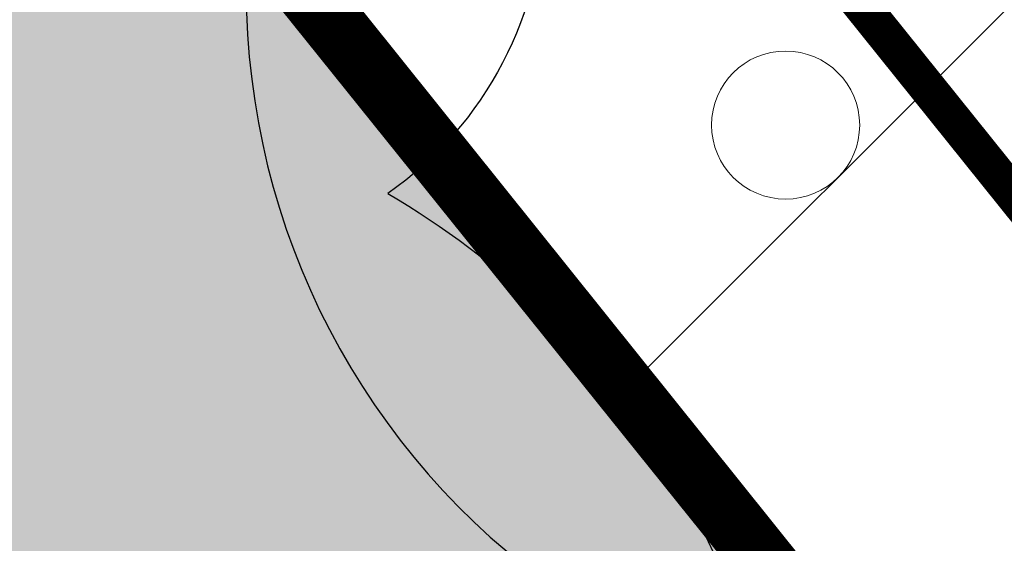
# Model space of a CAD drawing. Units: metres. Extents: x -6 to 545673, y 0 to 6585785.
# Drawn here: x 545127 to 545132, y 6584607 to 6584610 of the extents above; entities that cross this region are included whole.
import ezdxf

# ---------------------------------------------------------------- set-up
doc = ezdxf.new("R2010")
doc.units = ezdxf.units.M
doc.header["$LTSCALE"] = 0.5
for name, color, linetype, lineweight in [('Dendro_IV_väärtusklass', 40, 'Continuous', 30), ('HALJASTUS', 3, 'Continuous', 0), ('OPT-halj-muru', 61, 'Continuous', 25)]:
    doc.layers.add(name, color=color, linetype=linetype, lineweight=lineweight)
for name, color, linetype in [('dp_tehno_vk_yhis_vesi', 5, '05441_GE-VK$0$V1_KPROJEKT'), ('opt-servituut', 7, 'Continuous'), ('OPT_mood-piir', 1, 'Continuous')]:
    doc.layers.add(name, color=color, linetype=linetype)
doc.styles.add('05441_GE-VK$0$KPR-jooned', font='romand.shx')
doc.linetypes.add('05441_GE-VK$0$V1_KPROJEKT', pattern='A,9.5,-1.25,["V1",05441_GE-VK$0$KPR-jooned,S=1,R=0,X=-0.845,Y=-0.5],-1.25', length=12)

# ---------------------------------------------------------------- blocks, each defined once
blk = doc.blocks.new('METS')
at = {"layer": 'HALJASTUS', "linetype": 'Continuous', "lineweight": 0}
blk.add_circle((0, 0), 0.8, dxfattribs=at)

msp = doc.modelspace()

# ---------------------------------------------------------------- hatches: boundary and pattern name
at = {"layer": 'OPT-halj-muru', "lineweight": 0, "true_color": 0xd7ebd2}
h = msp.add_hatch(color=254, dxfattribs=at)
h.dxf.hatch_style = 1
h.paths.add_polyline_path([(545073.3188, 6584572.8166), (545145.7469, 6584582.5295), (545144.8793, 6584589.1655), (545125.4271, 6584613.3711), (545126.2476, 6584620.4451), (545072.4244, 6584620.4983)])
at = {"layer": 'opt-servituut', "lineweight": 0}
h = msp.add_hatch(dxfattribs=at)
h.set_pattern_fill('ANSI31', color=4)
edge = h.paths.add_edge_path()
edge.add_line((545205.3354, 6584584.6604), (545203.0768, 6584590.4648))
edge.add_line((545203.0768, 6584590.4648), (545188.4618, 6584588.4631))
edge.add_line((545188.4618, 6584588.4631), (545144.0787, 6584590.1576))
edge.add_line((545144.0787, 6584590.1576), (545126.2375, 6584612.4354))
edge.add_line((545126.2375, 6584612.4354), (545125.5975, 6584614.918))
edge.add_line((545125.5975, 6584614.918), (545130.7569, 6584657.537))
edge.add_line((545130.7569, 6584657.537), (545135.5426, 6584698.6351))
edge.add_line((545135.5426, 6584698.6351), (545139.7523, 6584734.7868))
edge.add_line((545139.7523, 6584734.7868), (545155.2583, 6584743.2717))
edge.add_line((545155.2583, 6584743.2717), (545163.9712, 6584802.9704))
edge.add_line((545163.9712, 6584802.9704), (545191.9042, 6584819.9334))
edge.add_arc((545193.159, 6584817.6464), 2.6086, -63.5107, 118.753, ccw=False)
edge.add_line((545194.3225, 6584815.3117), (545176.0634, 6584804.4917))
edge.add_line((545176.0634, 6584804.4917), (545168.0709, 6584796.2103))
edge.add_line((545168.0709, 6584796.2103), (545160.0735, 6584741.6452))
edge.add_line((545160.0735, 6584741.6452), (545144.2436, 6584731.4095))
edge.add_line((545144.2436, 6584731.4095), (545140.3459, 6584700.2453))
edge.add_line((545140.3459, 6584700.2453), (545220.3862, 6584672.6263))
edge.add_arc((545219.5757, 6584670.7904), 2.0069, -104.3332, 66.1791, ccw=False)
edge.add_line((545219.0789, 6584668.846), (545154.9325, 6584691.0299))
edge.add_line((545154.9325, 6584691.0299), (545139.84, 6584695.7165))
edge.add_line((545139.84, 6584695.7165), (545130.1162, 6584614.4717))
edge.add_line((545130.1162, 6584614.4717), (545146.0182, 6584594.6077))
edge.add_line((545146.0182, 6584594.6077), (545188.0462, 6584592.9669))
edge.add_line((545188.0462, 6584592.9669), (545204.9778, 6584595.3871))
edge.add_line((545204.9778, 6584595.3871), (545208.3035, 6584586.1088))
edge.add_arc((545206.7416, 6584585.5441), 1.6608, -147.8565, 19.8782, ccw=False)

# ---------------------------------------------------------------- linework, layer by layer
at = {"layer": 'Dendro_IV_väärtusklass'}
for points in [[(545132.3389, 6584643.4973, -0.520567), (545131.7488, 6584637.0158, -0.520567), (545131.1587, 6584629.6504, -0.520567), (545130.8637, 6584625.5258, -0.520567), (545130.2736, 6584621.4012, -0.520567), (545129.3885, 6584617.8658, -0.520567), (545128.5034, 6584612.2681, -0.520567), (545128.5034, 6584609.0274, -0.520567), (545129.0935, 6584601.9566, -0.520567), (545128.5034, 6584592.2343, -0.520567), (545128.5034, 6584592.2343, -0.520567), (545128.5034, 6584591.6451, -0.520567), (545128.5034, 6584589.5828, -0.520567), (545129.3885, 6584582.8066, -0.520567), (545129.3885, 6584579.2712, -0.520567), (545129.0935, 6584574.2628, -0.520567), (545129.0935, 6584571.6112, -0.520567), (545128.7084, 6584571.6064, -0.520567), (545120.4002, 6584571.6064, -0.520567), (545113.6026, 6584570.8521, -0.520567)], [(545133.8489, 6584641.9409, 0.520567), (545132.5055, 6584638.683, 0.520567), (545132.5055, 6584635.4251, 0.520567), (545132.5055, 6584634.0836, 0.520567), (545132.5055, 6584632.1671, 0.520567), (545131.1621, 6584628.9092, 0.520567), (545130.5863, 6584626.2262, 0.520567), (545130.0106, 6584621.8185, 0.520567), (545129.8187, 6584619.3271, 0.520567), (545129.4348, 6584613.3862, 0.520567), (545129.4348, 6584606.8704, 0.520567), (545129.4348, 6584605.7205, 0.520567), (545130.9702, 6584598.2465, 0.520567), (545130.5863, 6584592.4972, 0.520567)]]:
    msp.add_lwpolyline(points, format="xyb", dxfattribs=at)
at = {"layer": 'dp_tehno_vk_yhis_vesi', "ltscale": 2, "const_width": 0.2, "flags": 128}
msp.add_lwpolyline([(545128.0075, 6584613.8493), (545128.0075, 6584613.8493), (545145.0275, 6584592.645), (545188.2929, 6584590.9558), (545203.6391, 6584593.1729), (545206.4612, 6584585.3303)], dxfattribs=at)
at = {"layer": 'opt-servituut', "color": 4, "lineweight": 0}
msp.add_lwpolyline([(545205.3354, 6584584.6604), (545203.0768, 6584590.4648), (545188.4618, 6584588.4631), (545144.0787, 6584590.1576), (545126.2375, 6584612.4354), (545125.5975, 6584614.918), (545125.5975, 6584614.918), (545130.7569, 6584657.537), (545135.5426, 6584698.6351), (545139.7523, 6584734.7868), (545155.2583, 6584743.2717), (545163.9712, 6584802.9704), (545191.9042, 6584819.9334, -1.019952)], format="xyb", dxfattribs=at)
at = {"layer": 'OPT_mood-piir', "color": 1, "linetype": 'ByBlock', "lineweight": 0, "const_width": 0.3}
msp.add_lwpolyline([(545131.0717, 6584660.1923), (545126.2816, 6584620.445), (545125.4349, 6584613.4363), (545144.8793, 6584589.1655), (545145.7469, 6584582.5295), (545193.3602, 6584588.9627), (545207.2186, 6584590.8674), (545209.2809, 6584605.0087), (545156.1342, 6584607.16), (545146.4788, 6584619.2049), (545154.1884, 6584686.4736)], dxfattribs=at)
at = {"layer": 'OPT_mood-piir', "lineweight": 0}
for points, const_width in [([(545130.7819, 6584657.6996), (545125.4271, 6584613.3711), (545126.2378, 6584612.4342), (545144.8793, 6584589.1655), (545145.7498, 6584582.5295), (545207.2658, 6584590.8208), (545209.3138, 6584605.0073), (545156.1342, 6584607.16), (545146.4788, 6584619.2049), (545154.1868, 6584686.4596)], 0.1), ([(545073.3188, 6584572.8166), (545145.7469, 6584582.5295), (545144.8793, 6584589.1655), (545125.4271, 6584613.3711), (545126.2476, 6584620.4451), (545126.2476, 6584620.4451), (545126.2476, 6584620.4451), (545072.4244, 6584620.4983), (545073.3188, 6584572.8166)], 0.3)]:
    msp.add_lwpolyline(points, dxfattribs=dict(at, const_width=const_width))

# ---------------------------------------------------------------- block references
at = {"layer": 'HALJASTUS', "linetype": 'Continuous', "lineweight": 0, "xscale": 0.5, "yscale": 0.5, "zscale": 0.5}
msp.add_blockref('METS', (545130.6523, 6584609.3974), dxfattribs=at)

doc.saveas('drawing.dxf')
